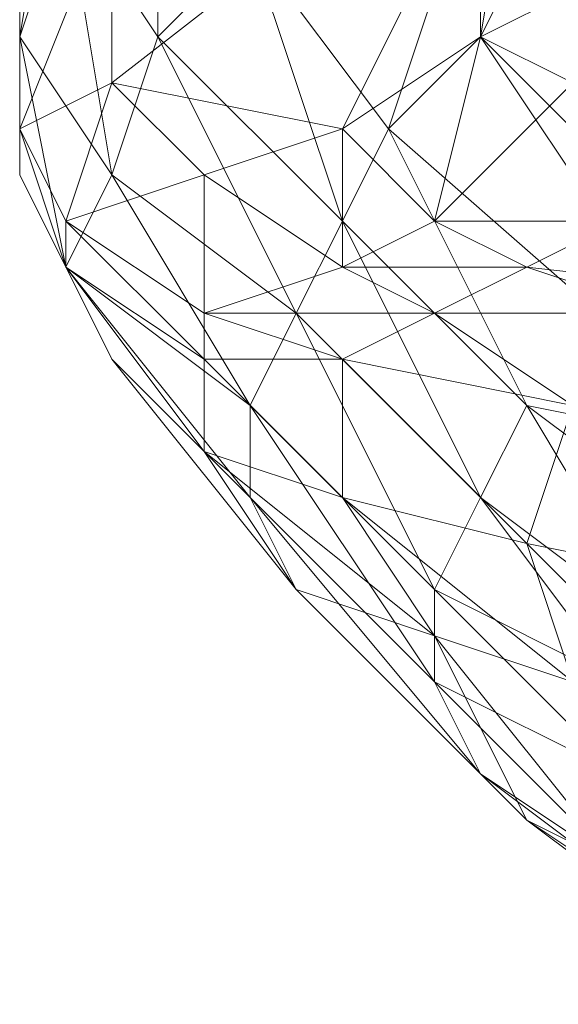
# Model space of a CAD drawing. Units: millimetres. Extents: x 33481 to 48199, y -24898 to -14603.
# Drawn here: x 38746 to 38793, y -21877 to -21791 of the extents above; entities that cross this region are included whole.
import ezdxf

# ---------------------------------------------------------------- set-up
doc = ezdxf.new("R2010")
doc.units = ezdxf.units.MM
doc.layers.add('МАФЫ НАШИ', color=7, linetype='Continuous', lineweight=25)

# ---------------------------------------------------------------- blocks, each defined once
blk = doc.blocks.new('проьробд')
at = {"layer": 'МАФЫ НАШИ', "color": 7, "lineweight": 13}
for points in [[(38750.347, -21768.833), (38746.325, -21792.964), (38750.347, -21780.898), (38750.347, -21768.833), (38762.413, -21756.767), (38750.347, -21780.898)], [(38754.369, -21780.898), (38746.325, -21801.008), (38746.325, -21784.92), (38754.369, -21780.898), (38762.413, -21760.789), (38746.325, -21784.92)], [(38746.325, -21792.964), (38750.347, -21813.073), (38754.369, -21805.03), (38750.347, -21780.898), (38758.391, -21792.964), (38758.391, -21768.833), (38770.457, -21764.811), (38766.435, -21784.92), (38758.391, -21768.833), (38766.435, -21784.92), (38758.391, -21792.964), (38758.391, -21768.833), (38750.347, -21780.898), (38758.391, -21792.964), (38754.369, -21805.03)], [(38750.347, -21768.833), (38750.347, -21780.898), (38746.325, -21792.964), (38746.325, -21784.92)], [(38746.325, -21784.92), (38746.325, -21805.03), (38746.325, -21792.964), (38746.325, -21784.92), (38750.347, -21768.833), (38746.325, -21792.964)], [(38754.369, -21796.986), (38790.566, -21768.833), (38774.479, -21801.008), (38786.544, -21792.964), (38790.566, -21768.833), (38754.369, -21780.898)], [(38786.544, -21792.964), (38782.522, -21809.051), (38774.479, -21801.008), (38786.544, -21792.964), (38790.566, -21768.833), (38774.479, -21801.008), (38790.566, -21768.833), (38754.369, -21796.986), (38754.369, -21780.898), (38790.566, -21768.833), (38754.369, -21796.986), (38774.479, -21801.008)], [(38794.588, -21776.877), (38794.588, -21796.986), (38786.544, -21792.964), (38794.588, -21776.877), (38790.566, -21768.833), (38786.544, -21792.964)], [(38778.5, -21801.008), (38766.435, -21784.92), (38786.544, -21776.877), (38778.5, -21801.008), (38786.544, -21776.877), (38786.544, -21792.964), (38794.588, -21788.942), (38786.544, -21776.877), (38786.544, -21792.964)], [(38754.369, -21780.898), (38746.325, -21784.92), (38746.325, -21801.008), (38754.369, -21796.986)], [(38754.369, -21796.986), (38750.347, -21809.051), (38746.325, -21801.008), (38754.369, -21796.986), (38754.369, -21780.898), (38746.325, -21801.008)], [(38754.369, -21805.03), (38746.325, -21792.964), (38750.347, -21780.898)], [(38746.325, -21784.92), (38746.325, -21792.964), (38746.325, -21805.03), (38746.325, -21801.008)], [(38746.325, -21801.008), (38750.347, -21813.073), (38746.325, -21805.03), (38746.325, -21801.008), (38746.325, -21784.92), (38746.325, -21805.03)], [(38766.435, -21784.92), (38778.5, -21801.008), (38774.479, -21809.051), (38758.391, -21792.964)], [(38758.391, -21792.964), (38770.457, -21817.095), (38774.479, -21809.051), (38758.391, -21792.964), (38766.435, -21784.92), (38774.479, -21809.051)], [(38766.435, -21784.92), (38778.5, -21801.008), (38774.479, -21809.051)], [(38802.632, -21809.051), (38794.588, -21788.942), (38802.632, -21788.942), (38802.632, -21809.051), (38802.632, -21788.942), (38810.675, -21784.92), (38802.632, -21809.051), (38810.675, -21784.92), (38818.719, -21796.986), (38802.632, -21809.051), (38786.544, -21792.964), (38794.588, -21788.942)], [(38746.325, -21792.964), (38754.369, -21805.03), (38750.347, -21813.073), (38746.325, -21805.03)], [(38746.325, -21805.03), (38754.369, -21821.117), (38750.347, -21813.073), (38746.325, -21805.03), (38746.325, -21792.964), (38750.347, -21813.073)], [(38758.391, -21792.964), (38774.479, -21809.051), (38770.457, -21817.095), (38754.369, -21805.03)], [(38754.369, -21805.03), (38766.435, -21825.139), (38770.457, -21817.095), (38754.369, -21805.03), (38758.391, -21792.964), (38770.457, -21817.095)], [(38786.544, -21792.964), (38774.479, -21801.008), (38782.522, -21809.051), (38794.588, -21796.986)], [(38790.566, -21825.139), (38806.653, -21837.205), (38810.675, -21829.161), (38790.566, -21825.139), (38810.675, -21829.161), (38778.5, -21801.008), (38786.544, -21792.964), (38810.675, -21829.161), (38802.632, -21809.051), (38826.763, -21825.139), (38810.675, -21829.161), (38802.632, -21809.051), (38786.544, -21792.964), (38810.675, -21829.161), (38778.5, -21801.008)], [(38794.588, -21796.986), (38798.61, -21809.051), (38782.522, -21809.051), (38794.588, -21796.986), (38786.544, -21792.964), (38782.522, -21809.051)], [(38754.369, -21796.986), (38746.325, -21801.008), (38750.347, -21809.051), (38762.413, -21805.03)], [(38762.413, -21805.03), (38762.413, -21817.095), (38750.347, -21809.051), (38762.413, -21805.03), (38754.369, -21796.986), (38750.347, -21809.051)], [(38774.479, -21801.008), (38774.479, -21813.073), (38762.413, -21805.03), (38774.479, -21801.008), (38754.369, -21796.986), (38762.413, -21805.03)], [(38794.588, -21796.986), (38782.522, -21809.051), (38798.61, -21809.051), (38806.653, -21801.008)], [(38746.325, -21801.008), (38746.325, -21805.03), (38750.347, -21813.073), (38750.347, -21809.051)], [(38750.347, -21809.051), (38762.413, -21821.117), (38750.347, -21813.073), (38750.347, -21809.051), (38746.325, -21801.008), (38750.347, -21813.073)], [(38774.479, -21801.008), (38762.413, -21805.03), (38774.479, -21813.073), (38782.522, -21809.051)], [(38782.522, -21809.051), (38790.566, -21813.073), (38774.479, -21813.073), (38782.522, -21809.051), (38774.479, -21801.008), (38774.479, -21813.073)], [(38790.566, -21825.139), (38774.479, -21809.051), (38778.5, -21801.008)], [(38790.566, -21825.139), (38778.5, -21801.008), (38810.675, -21829.161)], [(38746.325, -21805.03), (38750.347, -21813.073), (38754.369, -21821.117), (38750.347, -21813.073)], [(38750.347, -21813.073), (38762.413, -21829.161), (38754.369, -21821.117), (38750.347, -21813.073), (38746.325, -21805.03), (38754.369, -21821.117)], [(38762.413, -21805.03), (38750.347, -21809.051), (38762.413, -21817.095), (38774.479, -21813.073)], [(38754.369, -21805.03), (38770.457, -21817.095), (38766.435, -21825.139), (38750.347, -21813.073)], [(38750.347, -21813.073), (38766.435, -21833.183), (38766.435, -21825.139), (38750.347, -21813.073), (38754.369, -21805.03), (38766.435, -21825.139)], [(38774.479, -21813.073), (38782.522, -21817.095), (38762.413, -21817.095), (38774.479, -21813.073), (38762.413, -21805.03), (38762.413, -21817.095)], [(38750.347, -21809.051), (38750.347, -21813.073), (38762.413, -21821.117), (38762.413, -21817.095)], [(38762.413, -21821.117), (38762.413, -21817.095), (38750.347, -21809.051)], [(38786.544, -21833.183), (38770.457, -21817.095), (38774.479, -21809.051)], [(38786.544, -21833.183), (38770.457, -21817.095), (38774.479, -21809.051), (38786.544, -21833.183), (38774.479, -21809.051), (38790.566, -21825.139), (38786.544, -21833.183), (38790.566, -21825.139), (38802.632, -21845.248), (38806.653, -21837.205), (38790.566, -21825.139), (38802.632, -21845.248)], [(38782.522, -21809.051), (38774.479, -21813.073), (38790.566, -21813.073), (38798.61, -21809.051)], [(38790.566, -21813.073), (38798.61, -21809.051), (38782.522, -21809.051)], [(38826.763, -21817.095), (38830.785, -21813.073), (38814.697, -21809.051), (38826.763, -21817.095), (38814.697, -21809.051), (38798.61, -21809.051), (38826.763, -21817.095), (38798.61, -21809.051), (38790.566, -21813.073)], [(38750.347, -21813.073), (38754.369, -21821.117), (38762.413, -21829.161), (38762.413, -21821.117)], [(38750.347, -21813.073), (38766.435, -21825.139), (38766.435, -21833.183), (38754.369, -21821.117)], [(38762.413, -21829.161), (38762.413, -21821.117), (38750.347, -21813.073)], [(38766.435, -21833.183), (38754.369, -21821.117), (38750.347, -21813.073)], [(38774.479, -21813.073), (38762.413, -21817.095), (38782.522, -21817.095), (38790.566, -21813.073)], [(38790.566, -21813.073), (38802.632, -21817.095), (38782.522, -21817.095), (38790.566, -21813.073), (38774.479, -21813.073), (38782.522, -21817.095)], [(38790.566, -21813.073), (38782.522, -21817.095), (38802.632, -21817.095), (38826.763, -21817.095)], [(38826.763, -21817.095), (38834.806, -21829.161), (38818.719, -21821.117), (38826.763, -21817.095), (38818.719, -21821.117), (38802.632, -21817.095), (38826.763, -21817.095), (38790.566, -21813.073), (38802.632, -21817.095)], [(38802.632, -21817.095), (38814.697, -21829.161), (38794.588, -21825.139), (38782.522, -21817.095), (38774.479, -21821.117), (38762.413, -21817.095), (38762.413, -21821.117), (38774.479, -21821.117), (38762.413, -21817.095), (38782.522, -21817.095), (38774.479, -21821.117), (38794.588, -21825.139)], [(38782.522, -21841.226), (38766.435, -21825.139), (38770.457, -21817.095)], [(38782.522, -21841.226), (38766.435, -21825.139), (38770.457, -21817.095), (38782.522, -21841.226), (38770.457, -21817.095), (38786.544, -21833.183), (38782.522, -21841.226), (38786.544, -21833.183), (38798.61, -21849.27), (38802.632, -21845.248), (38786.544, -21833.183), (38798.61, -21849.27)], [(38794.588, -21825.139), (38802.632, -21817.095), (38782.522, -21817.095)], [(38770.457, -21841.226), (38762.413, -21829.161), (38754.369, -21821.117)], [(38770.457, -21841.226), (38762.413, -21829.161), (38754.369, -21821.117), (38770.457, -21841.226), (38754.369, -21821.117), (38766.435, -21833.183), (38770.457, -21841.226), (38766.435, -21833.183), (38786.544, -21857.314), (38782.522, -21849.27), (38766.435, -21833.183), (38786.544, -21857.314)], [(38774.479, -21821.117), (38762.413, -21821.117), (38774.479, -21833.183)], [(38794.588, -21825.139), (38774.479, -21821.117), (38790.566, -21837.205)], [(38782.522, -21849.27), (38766.435, -21833.183), (38766.435, -21825.139)], [(38782.522, -21849.27), (38766.435, -21833.183), (38766.435, -21825.139), (38782.522, -21849.27), (38766.435, -21825.139), (38782.522, -21841.226), (38782.522, -21849.27), (38782.522, -21841.226), (38798.61, -21857.314), (38798.61, -21849.27), (38782.522, -21841.226), (38798.61, -21857.314)], [(38774.479, -21833.183), (38762.413, -21829.161), (38782.522, -21845.248)], [(38810.675, -21857.314), (38794.588, -21849.27), (38790.566, -21837.205), (38774.479, -21833.183), (38794.588, -21849.27), (38782.522, -21845.248), (38774.479, -21833.183), (38782.522, -21845.248), (38762.413, -21829.161), (38770.457, -21841.226), (38782.522, -21845.248), (38762.413, -21829.161), (38774.479, -21833.183), (38794.588, -21849.27), (38790.566, -21837.205)], [(38810.675, -21857.314), (38810.675, -21841.226), (38790.566, -21837.205)], [(38794.588, -21849.27), (38810.675, -21869.379), (38798.61, -21865.358), (38782.522, -21845.248), (38790.566, -21861.336), (38770.457, -21841.226), (38786.544, -21857.314), (38790.566, -21861.336), (38770.457, -21841.226), (38782.522, -21845.248), (38790.566, -21861.336), (38798.61, -21865.358)], [(38798.61, -21865.358), (38794.588, -21849.27), (38782.522, -21845.248)], [(38782.522, -21849.27), (38798.61, -21857.314), (38798.61, -21865.358), (38786.544, -21857.314)], [(38782.522, -21849.27), (38798.61, -21857.314), (38798.61, -21865.358)], [(38786.544, -21857.314), (38802.632, -21869.379), (38798.61, -21865.358), (38786.544, -21857.314), (38782.522, -21849.27), (38798.61, -21865.358)], [(38786.544, -21857.314), (38798.61, -21865.358), (38802.632, -21869.379), (38790.566, -21861.336)], [(38790.566, -21861.336), (38806.653, -21873.401), (38802.632, -21869.379), (38790.566, -21861.336), (38786.544, -21857.314), (38802.632, -21869.379)], [(38790.566, -21861.336), (38802.632, -21869.379), (38806.653, -21873.401), (38798.61, -21865.358)], [(38798.61, -21865.358), (38814.697, -21877.423), (38806.653, -21873.401), (38798.61, -21865.358), (38790.566, -21861.336), (38806.653, -21873.401)]]:
    blk.add_lwpolyline(points, close=True, dxfattribs=at)
for points in [[(38758.391, -21792.964), (38750.347, -21780.898), (38754.369, -21805.03), (38746.325, -21792.964), (38750.347, -21780.898), (38758.391, -21768.833), (38758.391, -21792.964), (38766.435, -21784.92)], [(38802.632, -21788.942), (38810.675, -21784.92), (38802.632, -21809.051), (38802.632, -21788.942), (38794.588, -21788.942), (38802.632, -21809.051), (38826.763, -21825.139), (38810.675, -21829.161), (38802.632, -21809.051), (38786.544, -21792.964), (38794.588, -21776.877), (38790.566, -21768.833)], [(38790.566, -21825.139), (38774.479, -21809.051), (38778.5, -21801.008), (38766.435, -21784.92), (38786.544, -21776.877), (38794.588, -21788.942), (38786.544, -21792.964), (38786.544, -21776.877), (38778.5, -21801.008), (38786.544, -21792.964), (38810.675, -21829.161), (38806.653, -21837.205)], [(38794.588, -21776.877), (38786.544, -21792.964), (38794.588, -21796.986)], [(38802.632, -21809.051), (38786.544, -21792.964), (38794.588, -21788.942)], [(38762.413, -21805.03), (38774.479, -21801.008), (38754.369, -21796.986)], [(38774.479, -21809.051), (38790.566, -21825.139), (38806.653, -21837.205), (38802.632, -21845.248), (38790.566, -21825.139), (38786.544, -21833.183)], [(38798.61, -21809.051), (38790.566, -21813.073)], [(38774.479, -21821.117), (38782.522, -21817.095), (38794.588, -21825.139), (38802.632, -21817.095), (38782.522, -21817.095), (38762.413, -21817.095), (38774.479, -21821.117), (38762.413, -21821.117), (38762.413, -21817.095)], [(38770.457, -21817.095), (38786.544, -21833.183), (38802.632, -21845.248), (38798.61, -21849.27), (38786.544, -21833.183), (38782.522, -21841.226)], [(38754.369, -21821.117), (38766.435, -21833.183), (38782.522, -21849.27), (38786.544, -21857.314), (38766.435, -21833.183), (38770.457, -21841.226), (38786.544, -21857.314), (38790.566, -21861.336), (38770.457, -21841.226), (38782.522, -21845.248), (38770.457, -21841.226), (38762.413, -21829.161)], [(38762.413, -21821.117), (38762.413, -21829.161), (38774.479, -21833.183), (38790.566, -21837.205), (38810.675, -21841.226), (38830.785, -21849.27), (38814.697, -21829.161), (38834.806, -21837.205)], [(38794.588, -21825.139), (38774.479, -21821.117), (38790.566, -21837.205), (38774.479, -21833.183), (38774.479, -21821.117), (38774.479, -21833.183), (38762.413, -21821.117), (38762.413, -21829.161), (38774.479, -21833.183), (38762.413, -21821.117), (38774.479, -21821.117), (38790.566, -21837.205), (38794.588, -21825.139), (38790.566, -21837.205), (38810.675, -21841.226)], [(38766.435, -21825.139), (38782.522, -21841.226), (38798.61, -21849.27), (38798.61, -21857.314), (38782.522, -21841.226), (38782.522, -21849.27)], [(38794.588, -21849.27), (38790.566, -21837.205), (38810.675, -21857.314), (38810.675, -21841.226), (38790.566, -21837.205), (38774.479, -21833.183), (38794.588, -21849.27), (38782.522, -21845.248), (38794.588, -21849.27), (38798.61, -21865.358), (38782.522, -21845.248), (38790.566, -21861.336)]]:
    blk.add_lwpolyline(points, dxfattribs=at)

msp = doc.modelspace()

# ---------------------------------------------------------------- block references
at = {"layer": 'МАФЫ НАШИ'}
msp.add_blockref('проьробд', (0, 0), dxfattribs=at)

doc.saveas('drawing.dxf')
